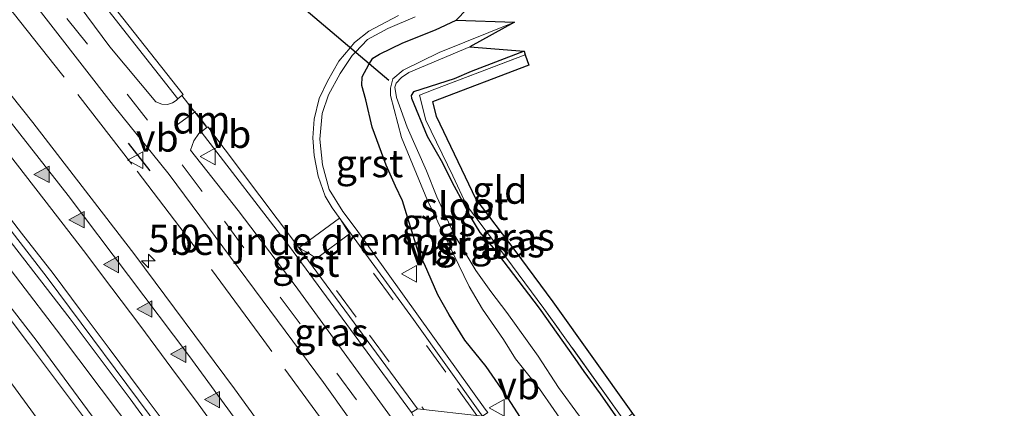
# Model space of a CAD drawing. Units: metres. Extents: x 26451 to 30003, y 372230 to 375000.
# Drawn here: x 29866 to 29955, y 372545 to 372580 of the extents above; entities that cross this region are included whole.
import ezdxf
from ezdxf.enums import TextEntityAlignment as Align

# ---------------------------------------------------------------- set-up
doc = ezdxf.new("R2010")
doc.units = ezdxf.units.M
doc.linetypes.add('IE-TERREINAFSCHEIDING', pattern=[10, 8, -2])
doc.linetypes.add('VW-3-9_STREEP', pattern=[12, 3, -9])
doc.layers.get('0').update_dxf_attribs({"lineweight": 25})
for name, color, linetype, lineweight in [('B-ME-AM-KILOMETR-S-B1', 7, 'Continuous', 18), ('B-ME-BV-GELEIDECONSTRUCTIE-GELEIDERAIL-L-B1', 213, 'BV-GELEIDERAIL', 18), ('B-ME-IE-GRASLAND-GV-B6', 93, 'Continuous', 18), ('B-ME-IE-GRONDWERKLIJN-GROND_INGERICHT-GV-B6', 253, 'Continuous', 18), ('B-ME-IE-TERREINAFSCHEIDING-RASTERHEKWERK-L-B1', 8, 'IE-TERREINAFSCHEIDING', 18), ('B-ME-OG-WATER-GV-B6', 153, 'Continuous', 18), ('B-ME-VH-DREMPEL-GV-B6', 8, 'Continuous', 18), ('B-ME-VH-VERH_SOORT-BITUMEN-GV-B6', 8, 'IE-TERREINAFSCHEIDING-NATUURLIJK-HOUTWAL', 18), ('B-ME-VH-VERH_SOORT-GV-B6', 8, 'Continuous', 18), ('B-ME-VH-VERH_SOORT-HALF_VERHARDING-GV-B6', 8, 'IE-TERREINAFSCHEIDING-NATUURLIJK-HOUTWAL', 18), ('B-ME-VW-MARKERING-39STREEP-015-L-B1', 255, 'VW-3-9_STREEP', 18), ('B-ME-VW-MARKERING-DRIEHOEK-L-B1', 7, 'VW-HAAIETAND70-R-B', 18), ('B-ME-VW-MARKERING-STREEP-015-L-B1', 7, 'Continuous', 18), ('B-ME-VW-MARKERING-VLAKMARK-S-B1', 7, 'Continuous', 18), ('B-ME-VW-MEUBILAIR_WEGMEUBILAIR-VERKEERSBORD-S-B1', 8, 'Continuous', 18)]:
    doc.layers.add(name, color=color, linetype=linetype, lineweight=lineweight)
for name, color, linetype in [('B-ME-GW-INSTEEKWATERGANG-L-B1', 10, 'Continuous'), ('B-ME-IE-TERREINAFSCHEIDING-SCHRIKHEK-L-B1', 10, 'Continuous'), ('B-ME-KG-KADASTRAAL-OPNAMEDTMGRENS-L-B1', 10, 'Continuous'), ('B-ME-KW-DUIKER-L-B1', 10, 'Continuous')]:
    doc.layers.add(name, color=color, linetype=linetype)
doc.styles.add('NLCS-ISO', font='NLCS-ISO.TTF')
doc.linetypes.add('BV-GELEIDERAIL', pattern='A,10,-3,[108,NLCS.SHX,S=1,R=0,X=0,Y=0],-3', length=16)
doc.linetypes.add('IE-TERREINAFSCHEIDING-NATUURLIJK-HOUTWAL', pattern='A,7,-1.5,[67,NLCS.SHX,S=0.75,R=45,X=0,Y=0],-1.5,7,-1.5,[70,NLCS.SHX,S=0.75,R=0,X=0,Y=0],-1.5', length=20)
doc.linetypes.add('VW-HAAIETAND70-R-B', pattern='A,0,-0.5,[153,NLCS.SHX,S=1,R=180,X=-0.375,Y=0],-0.5', length=1)

# ---------------------------------------------------------------- blocks, each defined once
blk = doc.blocks.new('hecto')
for p, q in [((0, 0.625), (-0.625, 0)), ((0, -0.625), (0, 0.625)), ((-0.625, 0), (0.625, 0)), ((0.625, 0), (0, -0.625))]:
    blk.add_line(p, q)
blk = doc.blocks.new('verfsymbol')
for color in [252, 253]:
    blk.add_hatch(color=color).paths.add_polyline_path([(0.75, -0.625), (0, 0.75), (-0.75, -0.625)])
blk.add_lwpolyline([(0.75, -0.625), (0, 0.75), (-0.75, -0.625)], close=True)
blk = doc.blocks.new('verkeersbord')
for p, q in [((0, 0.75), (-0.75, -0.625)), ((0.75, -0.625), (0, 0.75)), ((-0.75, -0.625), (0.75, -0.625))]:
    blk.add_line(p, q)

msp = doc.modelspace()

# ---------------------------------------------------------------- linework, layer by layer
at = {"layer": 'B-ME-BV-GELEIDECONSTRUCTIE-GELEIDERAIL-L-B1'}
msp.add_polyline3d([(29846.069, 372581.339, 3.218), (29849.468, 372577.075, 3.236), (29854.337, 372570.935, 3.245), (29858.463, 372565.658, 3.25), (29861.768, 372561.434, 3.253), (29865.787, 372556.212, 3.247), (29869.023, 372551.988, 3.243), (29873.083, 372546.603, 3.233), (29876.306, 372542.312, 3.237), (29880.136, 372536.941, 3.249), (29883.306, 372532.596, 3.241), (29887.19, 372527.184, 3.232), (29890.251, 372522.893, 3.221), (29890.9711, 372521.8544, 3.2235)], dxfattribs=at)
at = {"layer": 'B-ME-GW-INSTEEKWATERGANG-L-B1'}
for points in [[(29914.4727, 372539.3349, 1.535), (29912.449, 372541.914, 1.67), (29909.94, 372545.815, 1.589), (29907.99, 372548.637, 1.552), (29906.041, 372551.045, 1.6), (29904.631, 372553.327, 1.579), (29903.614, 372555.153, 1.598), (29902.391, 372557.934, 1.614), (29901.852, 372558.951, 1.516), (29900.4, 372563.661, 1.599), (29899.757, 372564.989, 1.578), (29898.928, 372566.898, 1.707), (29897.642, 372570.364, 1.606), (29897.083, 372572.843, 1.682), (29896.709, 372574.14, 1.574), (29896.739, 372574.922, 1.702), (29897.352, 372576.049, 1.595), (29897.715, 372576.607, 1.681), (29898.305, 372576.983, 1.713), (29900.442, 372578, 1.723), (29903.407, 372579.183, 1.641), (29905.253, 372580.054, 1.745)], [(29911.4298, 372577.2501, 1.546), (29906.621, 372575.407, 1.542), (29905.093, 372574.731, 1.466), (29901.394, 372573.56, 1.364), (29901.185, 372573.235, 1.405), (29901.224, 372572.987, 1.365), (29902.64, 372569.537, 1.592), (29904.014, 372567.119, 1.446), (29904.891, 372565.34, 1.471), (29906.029, 372563.265, 1.361), (29906.479, 372562.328, 1.411), (29907.427, 372560.798, 1.378), (29908.636, 372559.411, 1.356), (29912.784, 372553.933, 1.432), (29916.042, 372549.368, 1.44), (29916.848, 372548.182, 1.534), (29918.318, 372546.178, 1.54), (29920.1459, 372543.5546, 1.4502)]]:
    msp.add_polyline3d(points, dxfattribs=at)
at = {"layer": 'B-ME-IE-GRASLAND-GV-B6'}
for points in [[(29841.1928, 372589.5092, 2.4397), (29853.8731, 372574.13, 2.4472), (29870.2614, 372552.9789, 2.4273), (29875.7057, 372545.7238, 2.4363), (29885.5826, 372532.1275, 2.4302), (29892.195, 372522.7647, 2.4232), (29889.2908, 372520.6046, 2.461), (29881.903, 372531.0655, 2.4598), (29867.1779, 372551.0473, 2.4587), (29856.3914, 372564.9457, 2.4761), (29846.408, 372577.4205, 2.4714), (29830.3013, 372596.7772, 2.4568)], [(29869.103, 372586.824, 1.906), (29880.009, 372572.917, 1.971), (29879.881, 372572.778, 2), (29879.542, 372572.57, 2.013)], [(29863.4373, 372586.1619, 2.1143), (29874.2015, 372572.332, 2.1048), (29879.2255, 372566.0487, 2.1093), (29893.2357, 372547.1835, 2.1053), (29898.2074, 372540.2553, 2.127), (29904.1966, 372531.6916, 2.1344), (29898.7576, 372527.646, 2.4985), (29894.0502, 372534.3624, 2.4985), (29885.1721, 372546.6337, 2.4981), (29876.111, 372558.7705, 2.4945), (29866.8689, 372570.7699, 2.4939), (29857.4478, 372582.6294, 2.4926)], [(29909.1821, 372584.1116, 1.6664), (29905.253, 372580.054, 1.745)], [(29879.542, 372572.57, 2.013), (29879.08, 372572.423, 2.031), (29878.571, 372572.446, 2.029), (29878.036, 372572.636, 2.024), (29873.851, 372577.632, 2.031), (29871.06, 372581.395, 2.024)], [(29907.907, 372544.788, 1.796), (29901.863, 372553.221, 1.791), (29896.205, 372561.1, 1.832), (29894.994, 372562.707, 1.896), (29893.753, 372564.704, 1.896), (29893.134, 372566.94, 1.892), (29892.912, 372569.279, 1.859), (29893.11, 372571.593, 1.852), (29893.68, 372573.298, 1.826), (29894.74, 372575.207, 1.826), (29895.839, 372576.838, 1.824), (29896.137, 372577.1547, 1.8227), (29897.213, 372578.298, 1.818), (29899.073, 372579.308, 1.825), (29901.563, 372580.371, 1.789)], [(29912.449, 372541.914, 1.67), (29909.94, 372545.815, 1.589), (29907.99, 372548.637, 1.552), (29906.041, 372551.045, 1.6), (29904.631, 372553.327, 1.579), (29903.614, 372555.153, 1.598), (29902.391, 372557.934, 1.614), (29901.852, 372558.951, 1.516), (29900.4, 372563.661, 1.599), (29899.757, 372564.989, 1.578), (29898.928, 372566.898, 1.707), (29897.642, 372570.364, 1.606), (29897.083, 372572.843, 1.682), (29896.709, 372574.14, 1.574), (29896.739, 372574.922, 1.702), (29897.352, 372576.049, 1.595), (29897.715, 372576.607, 1.681), (29898.305, 372576.983, 1.713), (29900.442, 372578, 1.723), (29903.407, 372579.183, 1.641), (29905.253, 372580.054, 1.745), (29910.5658, 372579.8877, 0.138)], [(29905.253, 372580.054, 1.745), (29903.407, 372579.183, 1.641), (29900.442, 372578, 1.723), (29898.305, 372576.983, 1.713), (29897.715, 372576.607, 1.681), (29897.352, 372576.049, 1.595), (29896.739, 372574.922, 1.702), (29896.709, 372574.14, 1.574), (29897.083, 372572.843, 1.682), (29897.642, 372570.364, 1.606), (29898.928, 372566.898, 1.707), (29899.757, 372564.989, 1.578), (29900.4, 372563.661, 1.599), (29901.852, 372558.951, 1.516), (29902.391, 372557.934, 1.614), (29903.614, 372555.153, 1.598), (29904.631, 372553.327, 1.579), (29906.041, 372551.045, 1.6), (29907.99, 372548.637, 1.552), (29909.94, 372545.815, 1.589), (29912.449, 372541.914, 1.67)], [(29910.5658, 372579.8877, 0.138), (29903.72, 372577.1163, 0.138), (29900.4612, 372575.5274, 0.138), (29899.5196, 372574.7279, 0.138), (29899.2998, 372573.8792, 0.138), (29899.2998, 372573.2152, 0.138), (29900.319, 372569.4089, 0.138), (29902.6772, 372563.6935, 0.138), (29906.4456, 372555.915, 0.138), (29907.6662, 372553.8517, 0.138), (29909.567, 372551.1, 0.138), (29910.658, 372549.336, 0.138), (29912.8211, 372546.6305, 0.138), (29916.7285, 372541.0128, 0.138)], [(29916.454, 372544.15, 0.138), (29914.5512, 372546.7372, 0.138), (29912.711, 372549.577, 0.138), (29909.8703, 372553.5434, 0.138), (29908.406, 372555.439, 0.138), (29907.063, 372557.36, 0.138), (29905.0946, 372560.6224, 0.138), (29903.5185, 372564.0493, 0.138), (29902.5824, 372566.3852, 0.138), (29900.8285, 372570.3456, 0.138), (29899.8568, 372573.0373, 0.138), (29899.699, 372573.991, 0.138), (29899.8212, 372574.3298, 0.138), (29900.2953, 372574.8634, 0.138), (29900.9707, 372575.3021, 0.138), (29906.5167, 372577.6499, 0.138), (29911.4298, 372577.2501, 1.546)], [(29920.1459, 372543.5546, 1.4502), (29918.318, 372546.178, 1.54), (29916.848, 372548.182, 1.534), (29916.042, 372549.368, 1.44), (29912.784, 372553.933, 1.432), (29908.636, 372559.411, 1.356), (29907.427, 372560.798, 1.378), (29906.479, 372562.328, 1.411), (29906.029, 372563.265, 1.361), (29904.891, 372565.34, 1.471), (29904.014, 372567.119, 1.446), (29902.64, 372569.537, 1.592), (29901.224, 372572.987, 1.365), (29901.185, 372573.235, 1.405), (29901.394, 372573.56, 1.364), (29905.093, 372574.731, 1.466), (29906.621, 372575.407, 1.542), (29911.4298, 372577.2501, 1.546), (29911.5391, 372576.9165, 1.6462)], [(29911.4298, 372577.2501, 1.546), (29906.621, 372575.407, 1.542), (29905.093, 372574.731, 1.466), (29901.394, 372573.56, 1.364), (29901.185, 372573.235, 1.405), (29901.224, 372572.987, 1.365), (29902.64, 372569.537, 1.592), (29904.014, 372567.119, 1.446), (29904.891, 372565.34, 1.471), (29906.029, 372563.265, 1.361), (29906.479, 372562.328, 1.411), (29907.427, 372560.798, 1.378), (29908.636, 372559.411, 1.356), (29912.784, 372553.933, 1.432), (29916.042, 372549.368, 1.44), (29916.848, 372548.182, 1.534), (29918.318, 372546.178, 1.54), (29920.1459, 372543.5546, 1.4502)], [(29911.5391, 372576.9165, 1.6462), (29903.3182, 372573.7914, 1.4163), (29901.9428, 372573.2414, 1.4313), (29902.514, 372570.9932, 1.4532), (29904.9581, 372565.9293, 1.4909), (29906.1927, 372563.2908, 1.3501), (29909.7826, 372558.5594, 1.506), (29913.2323, 372553.9134, 1.4958), (29920.4634, 372543.7908, 1.6038)], [(29906.7313, 372533.5769, 2.0158), (29900.8499, 372541.989, 2.0163), (29890.676, 372556.0006, 2.013), (29885.4812, 372562.8061, 2.0184), (29881.1615, 372568.2776, 2.0307), (29881.468, 372569.129, 2.049), (29881.921, 372569.775, 2.021), (29882.1424, 372569.9413, 2.013), (29890.138, 372559.518, 2.028), (29901.206, 372544.479, 1.958), (29906.7313, 372533.5769, 2.0158)]]:
    msp.add_polyline3d(points, dxfattribs=at)
at = {"layer": 'B-ME-IE-GRONDWERKLIJN-GROND_INGERICHT-GV-B6'}
msp.add_polyline3d([(29911.5391, 372576.9165, 1.6462), (29911.8507, 372575.9651, 1.365), (29903.1278, 372572.6382, 1.363), (29903.4584, 372571.3372, 1.393), (29907.0535, 372563.8107, 1.395), (29910.5824, 372559.1598, 1.479), (29914.041, 372554.5016, 1.465), (29921.2616, 372544.3845, 1.4245), (29920.4634, 372543.7908, 1.6038), (29913.2323, 372553.9134, 1.4958), (29909.7826, 372558.5594, 1.506), (29906.1927, 372563.2908, 1.3501), (29904.9581, 372565.9293, 1.4909), (29902.514, 372570.9932, 1.4532), (29901.9428, 372573.2414, 1.4313), (29903.3182, 372573.7914, 1.4163), (29911.5391, 372576.9165, 1.6462)], dxfattribs=at)
at = {"layer": 'B-ME-IE-TERREINAFSCHEIDING-RASTERHEKWERK-L-B1'}
for points in [[(29902.5829, 372530.4913, 2.2385), (29900.96, 372532.836, 2.236), (29894.465, 372541.941, 2.178), (29887.825, 372551.006, 2.167), (29881.171, 372560.007, 2.194), (29875.858, 372566.989, 2.247), (29869.479, 372575.197, 2.207), (29862.523, 372583.955, 2.183), (29856.49, 372591.411, 2.228), (29849.496, 372599.839, 2.224), (29842.2, 372608.508, 2.195), (29834.749, 372617.083, 2.219), (29826.489, 372626.428, 2.189), (29818.86, 372634.762, 2.248), (29813.342, 372640.69, 2.207), (29807.898, 372646.441, 2.085), (29801.244, 372653.364, 2.195), (29793.986, 372660.851, 2.187)], [(29920.4634, 372543.7908, 1.6038), (29913.2323, 372553.9134, 1.4958), (29909.7826, 372558.5594, 1.506), (29906.1927, 372563.2908, 1.3501), (29904.9581, 372565.9293, 1.4909), (29902.514, 372570.9932, 1.4532), (29901.9428, 372573.2414, 1.4313), (29903.3182, 372573.7914, 1.4163), (29911.5391, 372576.9165, 1.6462)]]:
    msp.add_polyline3d(points, dxfattribs=at)
at = {"layer": 'B-ME-IE-TERREINAFSCHEIDING-SCHRIKHEK-L-B1'}
msp.add_line((29875.524, 372568.904, 2.21), (29877.483, 372566.4, 2.268), dxfattribs=at)
at = {"layer": 'B-ME-KG-KADASTRAAL-OPNAMEDTMGRENS-L-B1'}
msp.add_polyline3d([(29909.1821, 372584.1116, 1.6664), (29905.253, 372580.054, 1.745), (29910.5658, 372579.8877, 0.138), (29906.5167, 372577.6499, 0.138), (29911.4298, 372577.2501, 1.546), (29911.5391, 372576.9165, 1.6462), (29911.8507, 372575.9651, 1.365), (29903.1278, 372572.6382, 1.363), (29903.4584, 372571.3372, 1.393), (29907.0535, 372563.8107, 1.395), (29910.5824, 372559.1598, 1.479), (29914.041, 372554.5016, 1.465), (29921.2616, 372544.3845, 1.4245), (29922.7939, 372542.2489, 1.383), (29936.3989, 372522.2765, 1.51), (29944.5864, 372509.7634, 1.468), (29957.2394, 372489.6004, 1.549), (29960.4932, 372484.6225, 1.645), (29961.8364, 372482.6751, 1.78), (29963.0984, 372482.1911, 1.8487), (29963.5203, 372481.4646, 1.8549), (29963.7253, 372481.1115, 1.5851), (29962.8531, 372479.8985, 1.548), (29969.8491, 372467.4242, 1.458)], dxfattribs=at)
at = {"layer": 'B-ME-KW-DUIKER-L-B1'}
msp.add_line((29899.1751, 372574.5848, 0.5926), (29878.6771, 372591.924, 0.5926), dxfattribs=at)
at = {"layer": 'B-ME-OG-WATER-GV-B6'}
for points in [[(29916.7285, 372541.0128, 0.138), (29912.8211, 372546.6305, 0.138), (29910.658, 372549.336, 0.138), (29909.567, 372551.1, 0.138), (29907.6662, 372553.8517, 0.138), (29906.4456, 372555.915, 0.138), (29902.6772, 372563.6935, 0.138), (29900.319, 372569.4089, 0.138), (29899.2998, 372573.2152, 0.138), (29899.2998, 372573.8792, 0.138), (29899.5196, 372574.7279, 0.138), (29900.4612, 372575.5274, 0.138), (29903.72, 372577.1163, 0.138), (29910.5658, 372579.8877, 0.138), (29906.5167, 372577.6499, 0.138)], [(29906.5167, 372577.6499, 0.138), (29900.9707, 372575.3021, 0.138), (29900.2953, 372574.8634, 0.138), (29899.8212, 372574.3298, 0.138), (29899.699, 372573.991, 0.138), (29899.8568, 372573.0373, 0.138), (29900.8285, 372570.3456, 0.138), (29902.5824, 372566.3852, 0.138), (29903.5185, 372564.0493, 0.138), (29905.0946, 372560.6224, 0.138), (29907.063, 372557.36, 0.138), (29908.406, 372555.439, 0.138), (29909.8703, 372553.5434, 0.138), (29912.711, 372549.577, 0.138), (29914.5512, 372546.7372, 0.138), (29916.454, 372544.15, 0.138)]]:
    msp.add_polyline3d(points, dxfattribs=at)
at = {"layer": 'B-ME-VH-DREMPEL-GV-B6'}
msp.add_polyline3d([(29891.226, 372559.257, 1.971), (29891.057, 372559.446, 1.977), (29894.697, 372562.109, 1.822), (29894.811, 372561.942, 1.817), (29895.58, 372560.682, 1.788), (29892.595, 372558.441, 1.916), (29891.778, 372558.981, 1.955), (29891.226, 372559.257, 1.971)], dxfattribs=at)
at = {"layer": 'B-ME-VH-VERH_SOORT-BITUMEN-GV-B6'}
for points in [[(29830.3013, 372596.7772, 2.4568), (29846.408, 372577.4205, 2.4714), (29856.3914, 372564.9457, 2.4761), (29867.1779, 372551.0473, 2.4587), (29881.903, 372531.0655, 2.4598), (29889.2908, 372520.6046, 2.461), (29884.2204, 372516.8332, 2.2581), (29880.5967, 372522.0303, 2.2549), (29871.5416, 372534.5861, 2.2444), (29861.7208, 372547.7729, 2.2373), (29851.0986, 372561.4979, 2.2391), (29841.0675, 372573.9479, 2.2504), (29834.5897, 372581.8507, 2.2506)], [(29855.9354, 372581.9553, 2.5642), (29861.2788, 372575.3349, 2.5501), (29870.065, 372564.1705, 2.5471), (29881.0202, 372549.6419, 2.5634), (29890.9576, 372536.0367, 2.5488), (29897.5167, 372526.723, 2.5664), (29892.6343, 372523.0915, 2.4088), (29888.6585, 372528.8053, 2.411), (29878.4962, 372542.871, 2.426), (29868.1608, 372556.7054, 2.424), (29862.2058, 372564.3896, 2.422), (29851.3048, 372578.1282, 2.432), (29838.8081, 372593.3168, 2.413)], [(29838.8081, 372593.3168, 2.413), (29851.3048, 372578.1282, 2.432), (29862.2058, 372564.3896, 2.422), (29868.1608, 372556.7054, 2.424), (29878.4962, 372542.871, 2.426), (29888.6585, 372528.8053, 2.411), (29892.6343, 372523.0915, 2.4088), (29892.195, 372522.7647, 2.4232), (29885.5826, 372532.1275, 2.4302), (29875.7057, 372545.7238, 2.4363), (29870.2614, 372552.9789, 2.4273), (29853.8731, 372574.13, 2.4472), (29841.1928, 372589.5092, 2.4397)], [(29900.0378, 372580.4669, 1.7906), (29897.3612, 372579.0742, 1.7951), (29896.057, 372578.042, 1.801), (29895.6541, 372577.5632, 1.7971), (29894.623, 372576.338, 1.787), (29893.606, 372574.52, 1.7854), (29892.843, 372572.956, 1.79), (29892.3799, 372571.0729, 1.8047), (29892.2641, 372569.3967, 1.8216), (29892.3733, 372567.7842, 1.8365), (29892.741, 372565.9204, 1.8553), (29893.3927, 372564.088, 1.8545), (29894.0246, 372563.0257, 1.8426), (29895.696, 372560.741, 1.838), (29901.384, 372552.899, 1.773), (29907.425, 372544.462, 1.785), (29907.651, 372544.14, 1.773), (29901.7662, 372544.8201, 1.93), (29890.61, 372559.965, 1.984), (29882.737, 372570.3813, 1.998), (29882.644, 372570.318, 1.995), (29880.3779, 372573.2149, 1.9791), (29880.5095, 372573.3212, 1.939), (29869.557, 372587.195, 1.871)], [(29878.571, 372572.446, 2.029), (29879.08, 372572.423, 2.031), (29879.542, 372572.57, 2.013), (29879.881, 372572.778, 2), (29880.009, 372572.917, 1.971), (29880.3779, 372573.2149, 1.9791), (29882.644, 372570.318, 1.995), (29882.1424, 372569.9413, 2.013), (29881.921, 372569.775, 2.021), (29881.468, 372569.129, 2.049), (29881.1615, 372568.2776, 2.0307), (29885.4812, 372562.8061, 2.0184), (29890.676, 372556.0006, 2.013), (29900.8499, 372541.989, 2.0163), (29906.7313, 372533.5769, 2.0158), (29904.1966, 372531.6916, 2.1344), (29898.2074, 372540.2553, 2.127), (29893.2357, 372547.1835, 2.1053), (29879.2255, 372566.0487, 2.1093), (29874.2015, 372572.332, 2.1048), (29863.4373, 372586.1619, 2.1143)], [(29871.06, 372581.395, 2.024), (29873.851, 372577.632, 2.031), (29878.036, 372572.636, 2.024), (29878.571, 372572.446, 2.029)]]:
    msp.add_polyline3d(points, dxfattribs=at)
at = {"layer": 'B-ME-VH-VERH_SOORT-GV-B6'}
for points in [[(29869.557, 372587.195, 1.871), (29880.5095, 372573.3212, 1.939), (29880.3779, 372573.2149, 1.9791), (29880.009, 372572.917, 1.971), (29869.103, 372586.824, 1.906)], [(29908.142, 372544.472, 1.786), (29907.651, 372544.14, 1.773), (29907.425, 372544.462, 1.785), (29901.384, 372552.899, 1.773), (29895.696, 372560.741, 1.838), (29894.0246, 372563.0257, 1.8426), (29893.3927, 372564.088, 1.8545), (29892.741, 372565.9204, 1.8553), (29892.3733, 372567.7842, 1.8365), (29892.2641, 372569.3967, 1.8216), (29892.3799, 372571.0729, 1.8047), (29892.843, 372572.956, 1.79), (29893.606, 372574.52, 1.7854), (29894.623, 372576.338, 1.787), (29895.6541, 372577.5632, 1.7971), (29896.057, 372578.042, 1.801), (29897.3612, 372579.0742, 1.7951), (29900.0378, 372580.4669, 1.7906)], [(29901.563, 372580.371, 1.789), (29899.073, 372579.308, 1.825), (29897.213, 372578.298, 1.818), (29896.137, 372577.1547, 1.8227), (29895.839, 372576.838, 1.824), (29894.74, 372575.207, 1.826), (29893.68, 372573.298, 1.826), (29893.11, 372571.593, 1.852), (29892.912, 372569.279, 1.859), (29893.134, 372566.94, 1.892), (29893.753, 372564.704, 1.896), (29894.994, 372562.707, 1.896), (29896.205, 372561.1, 1.832), (29901.863, 372553.221, 1.791), (29907.907, 372544.788, 1.796), (29908.142, 372544.472, 1.786)], [(29901.7662, 372544.8201, 1.93), (29901.206, 372544.479, 1.958), (29890.138, 372559.518, 2.028), (29882.1424, 372569.9413, 2.013), (29882.644, 372570.318, 1.995), (29882.737, 372570.3813, 1.998), (29890.61, 372559.965, 1.984), (29901.7662, 372544.8201, 1.93)]]:
    msp.add_polyline3d(points, dxfattribs=at)
at = {"layer": 'B-ME-VH-VERH_SOORT-HALF_VERHARDING-GV-B6'}
msp.add_polyline3d([(29857.4478, 372582.6294, 2.4926), (29866.8689, 372570.7699, 2.4939), (29876.111, 372558.7705, 2.4945), (29885.1721, 372546.6337, 2.4981), (29894.0502, 372534.3624, 2.4985), (29898.7576, 372527.646, 2.4985), (29897.5167, 372526.723, 2.5664), (29890.9576, 372536.0367, 2.5488), (29881.0202, 372549.6419, 2.5634), (29870.065, 372564.1705, 2.5471), (29861.2788, 372575.3349, 2.5501), (29855.9354, 372581.9553, 2.5642)], dxfattribs=at)
at = {"layer": 'B-ME-VW-MARKERING-39STREEP-015-L-B1'}
for points in [[(29869.959, 372580.22, 2.08), (29875.435, 372573.348, 2.075), (29880.415, 372566.924, 2.075), (29884.245, 372561.831, 2.074), (29889.319, 372554.935, 2.07), (29894.44, 372548.039, 2.071), (29899.562, 372541.073, 2.082), (29904.518, 372534.035, 2.091), (29905.4864, 372532.6509, 2.092)], [(29907.1276, 372544.2005, 1.7931), (29904.337, 372548.142, 1.796), (29899.546, 372554.704, 1.788), (29897.271, 372557.792, 1.777)], [(29894.427, 372555.533, 1.884), (29897.418, 372551.488, 1.895), (29902.168, 372544.98, 1.905), (29902.3276, 372544.7552, 1.905)]]:
    msp.add_polyline3d(points, dxfattribs=at)
at = {"layer": 'B-ME-VW-MARKERING-DRIEHOEK-L-B1'}
msp.add_line((29882.601, 372570.429, 1.982), (29881.715, 372571.625, 1.982), dxfattribs=at)
at = {"layer": 'B-ME-VW-MARKERING-STREEP-015-L-B1'}
for p, q in [((29880.761, 372572.784, 1.986), (29881.37, 372571.905, 1.984)), ((29879.875, 372570.501, 2.034), (29881.617, 372571.789, 1.985))]:
    msp.add_line(p, q, dxfattribs=at)
for points in [[(29839.3659, 372584.902, 2.4544), (29845.9255, 372576.9585, 2.4504), (29850.7206, 372570.9943, 2.4564), (29855.8885, 372564.4832, 2.4534), (29861.9439, 372556.7201, 2.4475), (29866.492, 372550.725, 2.448), (29871.3668, 372544.1982, 2.4415), (29876.4599, 372537.371, 2.4505), (29881.35, 372530.559, 2.45), (29885.5396, 372524.7939, 2.4505), (29888.7147, 372520.1761, 2.4489)], [(29836.685, 372582.681, 2.361), (29843.226, 372574.76, 2.357), (29848, 372568.822, 2.363), (29853.149, 372562.326, 2.348), (29859.197, 372554.602, 2.344), (29863.868, 372548.539, 2.344), (29868.566, 372542.136, 2.342), (29873.658, 372535.321, 2.345), (29878.619, 372528.505, 2.355), (29882.721, 372522.758, 2.353), (29885.9506, 372518.1201, 2.3581)], [(29893.158, 372523.481, 2.4379), (29891.711, 372525.53, 2.444), (29889.216, 372529.147, 2.44), (29886.586, 372532.777, 2.438), (29883.916, 372536.488, 2.456), (29881.879, 372539.295, 2.463), (29879.047, 372543.222, 2.455), (29876.7, 372546.393, 2.46), (29873.787, 372550.293, 2.449), (29871.252, 372553.653, 2.451), (29868.703, 372557.068, 2.453), (29865.844, 372560.752, 2.449), (29862.742, 372564.76, 2.451), (29860.031, 372568.187, 2.46), (29857.064, 372571.952, 2.462), (29854.852, 372574.759, 2.464), (29851.831, 372578.511, 2.461), (29848.567, 372582.438, 2.45)], [(29895.9513, 372525.5586, 2.5138), (29894.5648, 372527.5219, 2.5196), (29892.0579, 372531.1562, 2.5156), (29889.4076, 372534.8142, 2.5136), (29886.7368, 372538.5263, 2.5316), (29884.6987, 372541.3348, 2.5386), (29881.8571, 372545.2751, 2.5306), (29879.4928, 372548.4695, 2.5356), (29876.5702, 372552.3823, 2.5246), (29874.0356, 372555.7419, 2.5266), (29871.4724, 372559.1759, 2.5286), (29868.5948, 372562.8839, 2.5246), (29865.4828, 372566.9047, 2.5266), (29862.7624, 372570.3436, 2.5356), (29859.7974, 372574.106, 2.5376), (29857.5741, 372576.9274, 2.5396), (29854.5247, 372580.7147, 2.5366)]]:
    msp.add_polyline3d(points, dxfattribs=at)

# ---------------------------------------------------------------- block references
at = {"layer": 'B-ME-AM-KILOMETR-S-B1', "rotation": 90}
msp.add_blockref('hecto', (29877.3507, 372558.2238, 2.4636), dxfattribs=at)
at = {"layer": 'B-ME-VW-MARKERING-VLAKMARK-S-B1', "rotation": 90}
for p in [(29867.7256, 372566.073, 2.5314), (29870.8974, 372561.9634, 2.5356), (29874.0285, 372557.8944, 2.5542), (29877.0478, 372553.8611, 2.5595), (29880.1179, 372549.7718, 2.5473), (29883.188, 372545.6419, 2.559)]:
    msp.add_blockref('verfsymbol', p, dxfattribs=at)
at = {"layer": 'B-ME-VW-MEUBILAIR_WEGMEUBILAIR-VERKEERSBORD-S-B1', "rotation": 90}
for p in [(29876.22, 372567.352, 2.369), (29882.7991, 372567.6875, 2.0536), (29901.049, 372557.048, 1.678), (29908.9956, 372544.8974, 1.8038)]:
    msp.add_blockref('verkeersbord', p, dxfattribs=at)

# ---------------------------------------------------------------- texts
at = {"layer": 'B-ME-AM-KILOMETR-S-B1', "ltscale": 0.2, "style": 'NLCS-ISO'}
msp.add_text('5.0', height=2.5, dxfattribs=at).set_placement((29877.3507, 372558.2238, 2.4636), align=Align.BOTTOM_LEFT)
at = {"layer": 'B-ME-IE-GRASLAND-GV-B6', "ltscale": 0.2, "style": 'NLCS-ISO'}
for p in [(29903.6925, 372561.7233), (29910.8242, 372560.4024), (29906.7187, 372559.6946), (29909.9224, 372559.7924), (29893.9464, 372551.7591)]:
    msp.add_text('gras', height=2.5, dxfattribs=at).set_placement(p, align=Align.MIDDLE_CENTER)
at = {"layer": 'B-ME-IE-GRONDWERKLIJN-GROND_INGERICHT-GV-B6', "ltscale": 0.2, "style": 'NLCS-ISO'}
msp.add_text('gld', height=2.5, dxfattribs=at).set_placement((29909.2269, 372564.6553), align=Align.MIDDLE_CENTER)
at = {"layer": 'B-ME-OG-WATER-GV-B6', "ltscale": 0.2, "style": 'NLCS-ISO'}
msp.add_text('sloot', height=2.5, dxfattribs=at).set_placement((29906.0148, 372563.1959), align=Align.MIDDLE_CENTER)
at = {"layer": 'B-ME-VH-DREMPEL-GV-B6', "ltscale": 0.2, "style": 'NLCS-ISO'}
msp.add_text('belijnde drempel', height=2.5, dxfattribs=at).set_placement((29892.8712, 372560.0144), align=Align.MIDDLE_CENTER)
at = {"layer": 'B-ME-VH-VERH_SOORT-GV-B6', "ltscale": 0.2, "style": 'NLCS-ISO'}
for p in [(29897.4089, 372567.0627), (29891.6262, 372558.0303)]:
    msp.add_text('grst', height=2.5, dxfattribs=at).set_placement(p, align=Align.MIDDLE_CENTER)
at = {"layer": 'B-ME-VW-MARKERING-DRIEHOEK-L-B1', "ltscale": 0.2, "style": 'NLCS-ISO'}
msp.add_text('dm', height=2.5, dxfattribs=at).set_placement((29882.158, 372571.027), align=Align.MIDDLE_CENTER)
at = {"layer": 'B-ME-VW-MEUBILAIR_WEGMEUBILAIR-VERKEERSBORD-S-B1', "ltscale": 0.2, "style": 'NLCS-ISO'}
for p in [(29876.22, 372567.352, 2.369), (29882.7991, 372567.6875, 2.0536), (29901.049, 372557.048, 1.678), (29908.9956, 372544.8974, 1.8038)]:
    msp.add_text('vb', height=2.5, dxfattribs=at).set_placement(p, align=Align.BOTTOM_LEFT)

doc.saveas('drawing.dxf')
